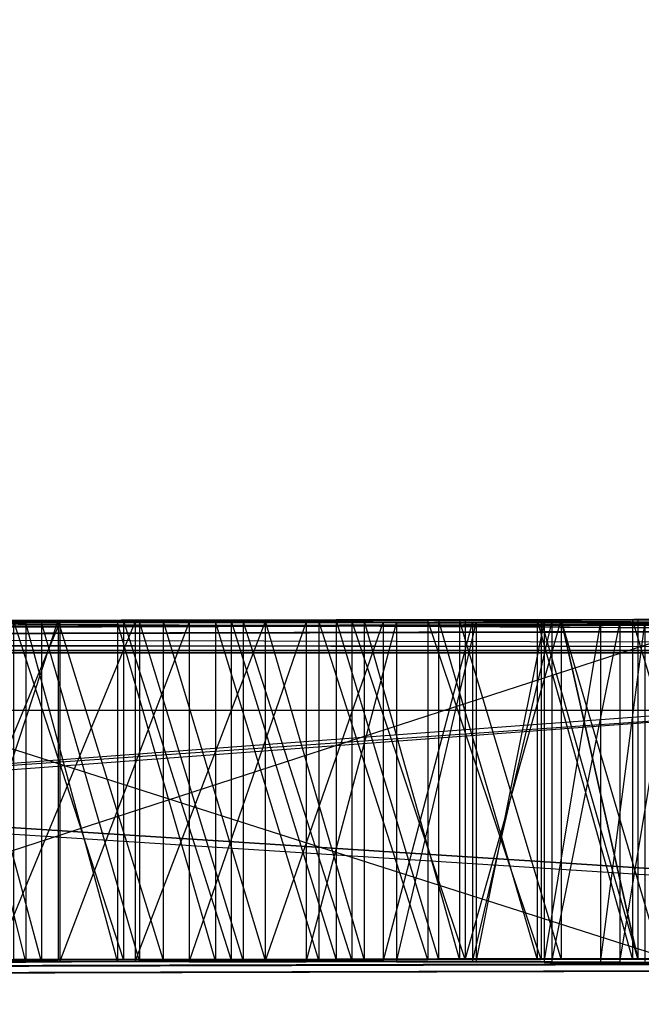
# Model space of a CAD drawing. Units: metres. Extents: x -1.1 to 8.8, y -3 to 7.2.
# Drawn here: x 0.1 to 0.1, y 0.1 to 0.1 of the extents above; entities that cross this region are included whole.
import ezdxf

# ---------------------------------------------------------------- set-up
doc = ezdxf.new("R2010")
doc.units = ezdxf.units.M

msp = doc.modelspace()

# ---------------------------------------------------------------- linework, layer by layer
for points in [[(8.760619, 7.161211, -0.036299), (-1.143741, 7.193111, -0.036299), (8.760619, -3.014987, -0.036299)], [(-1.143741, 7.193111, -0.036299), (-1.143741, -3.046888, -0.036299), (8.760619, -3.014987, -0.036299)], [(0.143752, 0.222567, 0.055068), (0.143752, 0.053084, 0.055068), (0.065769, 0.053084, 0.134476)], [(0.065769, 0.222567, 0.134476), (0.065769, 0.053084, 0.134476), (0.143752, 0.222567, 0.055068)], [(-0.002259, 0.063676, -0.008925), (0.133091, 0.213689, -0.008925), (-0.002259, 0.10181, -0.008925)], [(-0.002259, 0.063676, -0.008925), (0.133091, 0.063676, -0.008925), (0.133091, 0.213689, -0.008925)], [(0.067382, 0.064308, 0.133642), (0.133091, 0.213688, 0.060358), (0.133091, 0.064155, 0.061586)], [(0.067382, 0.064308, 0.133642), (0.133091, 0.213688, 0.060358), (0.067382, 0.213639, 0.134384)], [(0.001117, 0.212779, -0.008993), (0.131508, 0.064174, -0.025313), (0.001117, 0.212779, -0.025134)], [(0.001117, 0.212779, -0.008993), (0.131508, 0.064174, -0.025313), (0.001117, 0.064174, -0.025313)], [(0.001117, 0.212779, -0.008993), (0.131508, 0.064174, -0.025313), (0.131508, 0.064174, -0.009172)], [(0.001117, 0.212779, -0.008993), (0.131508, 0.064174, -0.025313), (0.001117, 0.064174, -0.009172)], [(0.131508, 0.064174, -0.009172), (0.001117, 0.212779, -0.008993), (0.001117, 0.064174, -0.009172)], [(0.001117, 0.064174, -0.025313), (0.001117, 0.212779, -0.025134), (0.131508, 0.064174, -0.025313)], [(0.131509, 0.212779, -0.025134), (0.001117, 0.212779, -0.025134), (0.131508, 0.064174, -0.025313)], [(0.085228, 0.064418, 0.058832), (-0.002259, 0.064155, 0.061586), (0.133091, 0.064155, 0.061586)], [(0.106949, 0.064421, 0.0329), (0.106949, 0.064424, 0.0342), (0.064494, 0.064311, 0.034201)], [(0.106949, 0.061585, 0.0342), (0.064494, 0.064311, 0.034201), (0.106949, 0.064424, 0.0342)], [(0.064494, 0.064308, 0.0329), (0.107108, 0.06442, 0.032371), (0.106949, 0.064421, 0.0329)], [(0.106949, 0.064421, 0.0329), (0.064494, 0.064311, 0.034201), (0.064494, 0.064308, 0.0329)], [(0.106949, 0.061582, 0.0329), (0.064494, 0.064308, 0.0329), (0.106949, 0.064421, 0.0329)], [(0.064494, 0.064308, 0.0329), (0.064514, 0.064307, 0.032371), (0.107108, 0.06442, 0.032371)], [(0.107108, 0.06442, 0.032371), (0.065983, 0.064308, 0.031064), (0.064514, 0.064307, 0.032371)], [(0.064514, 0.061468, 0.032371), (0.107108, 0.06442, 0.032371), (0.064514, 0.064307, 0.032371)], [(0.064514, 0.061468, 0.032371), (0.107108, 0.06442, 0.032371), (0.107108, 0.061581, 0.032371)], [(0.107108, 0.06442, 0.032371), (0.065983, 0.064308, 0.031064), (0.105639, 0.064413, 0.031064)], [(0.085228, 0.064418, 0.058832), (0.133091, 0.064155, 0.061586), (0.092426, 0.06443, 0.055432)], [(0.089198, 0.064424, 0.056472), (0.090099, 0.064425, 0.055961), (0.089161, 0.064423, 0.055916)], [(0.089161, 0.061584, 0.055916), (0.090099, 0.064425, 0.055961), (0.089161, 0.064423, 0.055916)], [(0.089161, 0.061584, 0.055916), (0.090099, 0.064425, 0.055961), (0.090099, 0.061586, 0.055961)], [(0.089198, 0.064424, 0.056472), (0.090646, 0.064428, 0.056472), (0.090099, 0.064425, 0.055961)], [(0.089198, 0.064424, 0.056472), (0.089726, 0.064426, 0.056967), (0.090646, 0.064428, 0.056472)], [(0.090646, 0.061589, 0.056472), (0.089726, 0.064426, 0.056967), (0.090646, 0.064428, 0.056472)], [(0.090646, 0.061589, 0.056472), (0.089726, 0.064426, 0.056967), (0.089726, 0.061588, 0.056967)], [(0.090099, 0.064425, 0.055961), (0.091547, 0.064429, 0.055961), (0.090977, 0.064426, 0.055432)], [(0.090099, 0.064425, 0.055961), (0.090646, 0.064428, 0.056472), (0.091547, 0.064429, 0.055961)], [(0.090977, 0.061588, 0.055432), (0.090099, 0.064425, 0.055961), (0.090977, 0.064426, 0.055432)], [(0.090977, 0.061588, 0.055432), (0.090099, 0.064425, 0.055961), (0.090099, 0.061586, 0.055961)], [(0.091547, 0.06159, 0.055961), (0.090646, 0.064428, 0.056472), (0.091547, 0.064429, 0.055961)], [(0.091547, 0.06159, 0.055961), (0.090646, 0.064428, 0.056472), (0.090646, 0.061589, 0.056472)], [(0.091646, 0.064418, 0.050479), (0.090779, 0.064413, 0.049367), (0.091414, 0.064414, 0.049112)], [(0.091646, 0.061579, 0.050479), (0.090779, 0.064413, 0.049367), (0.091646, 0.064418, 0.050479)], [(0.090977, 0.064426, 0.055432), (0.092426, 0.06443, 0.055432), (0.091832, 0.064428, 0.05489)], [(0.090977, 0.064426, 0.055432), (0.091547, 0.064429, 0.055961), (0.092426, 0.06443, 0.055432)], [(0.091832, 0.061589, 0.05489), (0.090977, 0.064426, 0.055432), (0.091832, 0.064428, 0.05489)], [(0.091832, 0.061589, 0.05489), (0.090977, 0.064426, 0.055432), (0.090977, 0.061588, 0.055432)], [(0.091414, 0.064414, 0.049112), (0.092281, 0.064419, 0.050224), (0.091646, 0.064418, 0.050479)], [(0.092281, 0.06158, 0.050224), (0.091414, 0.064414, 0.049112), (0.092281, 0.064419, 0.050224)], [(0.092426, 0.061592, 0.055432), (0.091547, 0.064429, 0.055961), (0.092426, 0.06443, 0.055432)], [(0.092426, 0.061592, 0.055432), (0.091547, 0.064429, 0.055961), (0.091547, 0.06159, 0.055961)], [(0.091646, 0.064418, 0.050479), (0.092556, 0.064422, 0.051561), (0.092281, 0.064419, 0.050224)], [(0.092556, 0.061584, 0.051561), (0.091646, 0.064418, 0.050479), (0.092556, 0.064422, 0.051561)], [(0.092556, 0.061584, 0.051561), (0.091646, 0.064418, 0.050479), (0.091646, 0.061579, 0.050479)], [(0.091832, 0.064428, 0.05489), (0.09328, 0.064431, 0.05489), (0.092659, 0.064429, 0.054334)], [(0.091832, 0.064428, 0.05489), (0.092426, 0.06443, 0.055432), (0.09328, 0.064431, 0.05489)], [(0.092659, 0.06159, 0.054334), (0.091832, 0.064428, 0.05489), (0.092659, 0.064429, 0.054334)], [(0.092659, 0.06159, 0.054334), (0.091832, 0.064428, 0.05489), (0.091832, 0.061589, 0.05489)], [(0.093191, 0.064424, 0.051306), (0.092281, 0.064419, 0.050224), (0.092556, 0.064422, 0.051561)], [(0.093191, 0.061585, 0.051306), (0.092281, 0.064419, 0.050224), (0.093191, 0.064424, 0.051306)], [(0.093191, 0.061585, 0.051306), (0.092281, 0.064419, 0.050224), (0.092281, 0.06158, 0.050224)], [(0.092426, 0.06443, 0.055432), (0.133091, 0.064155, 0.061586), (0.097406, 0.064436, 0.051778)], [(0.09328, 0.061593, 0.05489), (0.092426, 0.06443, 0.055432), (0.09328, 0.064431, 0.05489)], [(0.09328, 0.061593, 0.05489), (0.092426, 0.06443, 0.055432), (0.092426, 0.061592, 0.055432)], [(0.093504, 0.064427, 0.052611), (0.092556, 0.064422, 0.051561), (0.093191, 0.064424, 0.051306)], [(0.093504, 0.061588, 0.052611), (0.092556, 0.064422, 0.051561), (0.093504, 0.064427, 0.052611)], [(0.093504, 0.061588, 0.052611), (0.092556, 0.064422, 0.051561), (0.092556, 0.061584, 0.051561)], [(0.092659, 0.064429, 0.054334), (0.094107, 0.064432, 0.054334), (0.093456, 0.064429, 0.053767)], [(0.092659, 0.064429, 0.054334), (0.09328, 0.064431, 0.05489), (0.094107, 0.064432, 0.054334)], [(0.093456, 0.061591, 0.053767), (0.092659, 0.064429, 0.054334), (0.093456, 0.064429, 0.053767)], [(0.093456, 0.061591, 0.053767), (0.092659, 0.064429, 0.054334), (0.092659, 0.06159, 0.054334)], [(0.093191, 0.064424, 0.051306), (0.094139, 0.064428, 0.052356), (0.093504, 0.064427, 0.052611)], [(0.094139, 0.06159, 0.052356), (0.093191, 0.064424, 0.051306), (0.094139, 0.064428, 0.052356)], [(0.094139, 0.06159, 0.052356), (0.093191, 0.064424, 0.051306), (0.093191, 0.061585, 0.051306)], [(0.094107, 0.061594, 0.054334), (0.09328, 0.064431, 0.05489), (0.094107, 0.064432, 0.054334)], [(0.094107, 0.061594, 0.054334), (0.09328, 0.064431, 0.05489), (0.09328, 0.061593, 0.05489)], [(0.093456, 0.064429, 0.053767), (0.094904, 0.064433, 0.053767), (0.094308, 0.06443, 0.053125)], [(0.093456, 0.064429, 0.053767), (0.094107, 0.064432, 0.054334), (0.094904, 0.064433, 0.053767)], [(0.094308, 0.061592, 0.053125), (0.093456, 0.064429, 0.053767), (0.094308, 0.06443, 0.053125)], [(0.094308, 0.061592, 0.053125), (0.093456, 0.064429, 0.053767), (0.093456, 0.061591, 0.053767)], [(0.093504, 0.064427, 0.052611), (0.094139, 0.064428, 0.052356), (0.094308, 0.06443, 0.053125)], [(0.093504, 0.061588, 0.052611), (0.094308, 0.06443, 0.053125), (0.093504, 0.064427, 0.052611)], [(0.093504, 0.061588, 0.052611), (0.094308, 0.06443, 0.053125), (0.094308, 0.061592, 0.053125)], [(0.094904, 0.061595, 0.053767), (0.094107, 0.064432, 0.054334), (0.094904, 0.064433, 0.053767)], [(0.094904, 0.061595, 0.053767), (0.094107, 0.064432, 0.054334), (0.094107, 0.061594, 0.054334)], [(0.094139, 0.064428, 0.052356), (0.094308, 0.06443, 0.053125), (0.094949, 0.064431, 0.052788)], [(0.094949, 0.061593, 0.052788), (0.094139, 0.064428, 0.052356), (0.094949, 0.064431, 0.052788)], [(0.094949, 0.061593, 0.052788), (0.094139, 0.064428, 0.052356), (0.094308, 0.06443, 0.053125)], [(0.094949, 0.061593, 0.052788), (0.094139, 0.064428, 0.052356), (0.094139, 0.06159, 0.052356)], [(0.094308, 0.06443, 0.053125), (0.095755, 0.064434, 0.053125), (0.095143, 0.064431, 0.052461)], [(0.094308, 0.06443, 0.053125), (0.094904, 0.064433, 0.053767), (0.095755, 0.064434, 0.053125)], [(0.094949, 0.061593, 0.052788), (0.094308, 0.06443, 0.053125), (0.094949, 0.064431, 0.052788)], [(0.095143, 0.061592, 0.052461), (0.094308, 0.06443, 0.053125), (0.095143, 0.064431, 0.052461)], [(0.094949, 0.061593, 0.052788), (0.094308, 0.06443, 0.053125), (0.094308, 0.061592, 0.053125)], [(0.095143, 0.061592, 0.052461), (0.094308, 0.06443, 0.053125), (0.094308, 0.061592, 0.053125)], [(0.095755, 0.061595, 0.053125), (0.094904, 0.064433, 0.053767), (0.095755, 0.064434, 0.053125)], [(0.095755, 0.061595, 0.053125), (0.094904, 0.064433, 0.053767), (0.094904, 0.061595, 0.053767)], [(0.107108, 0.064362, 0.004916), (0.133091, 0.064155, -0.008925), (0.064514, 0.064248, 0.004917)], [(0.064514, 0.064248, 0.004917), (0.105639, 0.06436, 0.006224), (0.107108, 0.064362, 0.004916)], [(0.107108, 0.061523, 0.004916), (0.064514, 0.064248, 0.004917), (0.107108, 0.064362, 0.004916)], [(0.064514, 0.064248, 0.004917), (0.065983, 0.064255, 0.006224), (0.105639, 0.06436, 0.006224)], [(0.065983, 0.061469, 0.031064), (0.105639, 0.064413, 0.031064), (0.065983, 0.064308, 0.031064)], [(0.065983, 0.061469, 0.031064), (0.105639, 0.064413, 0.031064), (0.105639, 0.061575, 0.031064)], [(0.065983, 0.061416, 0.006224), (0.105639, 0.06436, 0.006224), (0.065983, 0.064255, 0.006224)], [(0.065983, 0.061416, 0.006224), (0.105639, 0.06436, 0.006224), (0.105639, 0.061521, 0.006224)], [(0.095358, 0.061547, 0.031064), (0.086545, 0.064362, 0.031064), (0.095358, 0.064386, 0.031064)], [(0.095358, 0.061547, 0.031064), (0.086545, 0.064362, 0.031064), (0.086545, 0.061524, 0.031064)], [(0.089565, 0.06441, 0.049561), (0.088936, 0.064408, 0.049405), (0.090112, 0.064408, 0.047995)], [(0.088936, 0.061569, 0.049405), (0.090112, 0.064408, 0.047995), (0.088936, 0.064408, 0.049405)], [(0.088936, 0.061569, 0.049405), (0.090112, 0.064408, 0.047995), (0.090112, 0.06157, 0.047995)], [(0.089828, 0.064405, 0.046802), (0.089121, 0.064401, 0.045607), (0.089194, 0.064404, 0.047057)], [(0.089828, 0.061566, 0.046802), (0.089121, 0.064401, 0.045607), (0.089828, 0.064405, 0.046802)], [(0.089828, 0.061566, 0.046802), (0.089121, 0.064401, 0.045607), (0.089121, 0.061562, 0.045607)], [(0.08996, 0.064408, 0.048226), (0.089194, 0.064404, 0.047057), (0.089828, 0.064405, 0.046802)], [(0.08996, 0.06157, 0.048226), (0.089194, 0.064404, 0.047057), (0.08996, 0.064408, 0.048226)], [(0.08996, 0.06157, 0.048226), (0.089194, 0.064404, 0.047057), (0.089194, 0.061565, 0.047057)], [(0.089565, 0.06441, 0.049561), (0.090112, 0.064408, 0.047995), (0.090743, 0.06441, 0.048155)], [(0.089565, 0.061571, 0.049561), (0.090743, 0.06441, 0.048155), (0.089565, 0.06441, 0.049561)], [(0.089565, 0.061571, 0.049561), (0.090743, 0.06441, 0.048155), (0.090743, 0.061571, 0.048155)], [(0.089828, 0.064405, 0.046802), (0.090595, 0.064409, 0.047971), (0.08996, 0.064408, 0.048226)], [(0.090595, 0.061571, 0.047971), (0.089828, 0.064405, 0.046802), (0.090595, 0.064409, 0.047971)], [(0.090595, 0.061571, 0.047971), (0.089828, 0.064405, 0.046802), (0.089828, 0.061566, 0.046802)], [(0.08996, 0.064408, 0.048226), (0.090779, 0.064413, 0.049367), (0.090595, 0.064409, 0.047971)], [(0.090779, 0.061574, 0.049367), (0.08996, 0.064408, 0.048226), (0.090779, 0.064413, 0.049367)], [(0.090779, 0.061574, 0.049367), (0.08996, 0.064408, 0.048226), (0.08996, 0.06157, 0.048226)], [(0.090743, 0.06441, 0.048155), (0.090112, 0.064408, 0.047995), (0.091195, 0.064408, 0.046534)], [(0.090112, 0.06157, 0.047995), (0.091195, 0.064408, 0.046534), (0.090112, 0.064408, 0.047995)], [(0.090112, 0.06157, 0.047995), (0.091195, 0.064408, 0.046534), (0.091195, 0.061569, 0.046534)], [(0.091414, 0.064414, 0.049112), (0.090595, 0.064409, 0.047971), (0.090779, 0.064413, 0.049367)], [(0.091414, 0.061575, 0.049112), (0.090595, 0.064409, 0.047971), (0.091414, 0.064414, 0.049112)], [(0.091414, 0.061575, 0.049112), (0.090595, 0.064409, 0.047971), (0.090595, 0.061571, 0.047971)], [(0.090743, 0.06441, 0.048155), (0.091195, 0.064408, 0.046534), (0.091831, 0.06441, 0.046698)], [(0.090743, 0.061571, 0.048155), (0.091831, 0.06441, 0.046698), (0.090743, 0.06441, 0.048155)], [(0.090743, 0.061571, 0.048155), (0.091831, 0.06441, 0.046698), (0.091831, 0.061571, 0.046698)], [(0.091646, 0.061579, 0.050479), (0.090779, 0.064413, 0.049367), (0.090779, 0.061574, 0.049367)], [(0.091831, 0.06441, 0.046698), (0.091195, 0.064408, 0.046534), (0.092175, 0.064407, 0.045021)], [(0.091195, 0.061569, 0.046534), (0.092175, 0.064407, 0.045021), (0.091195, 0.064408, 0.046534)], [(0.091195, 0.061569, 0.046534), (0.092175, 0.064407, 0.045021), (0.092175, 0.061569, 0.045021)], [(0.092281, 0.06158, 0.050224), (0.091414, 0.064414, 0.049112), (0.091414, 0.061575, 0.049112)], [(0.091831, 0.06441, 0.046698), (0.092175, 0.064407, 0.045021), (0.092818, 0.064409, 0.045188)], [(0.091831, 0.061571, 0.046698), (0.092818, 0.064409, 0.045188), (0.091831, 0.06441, 0.046698)], [(0.091831, 0.061571, 0.046698), (0.092818, 0.064409, 0.045188), (0.092818, 0.061571, 0.045188)], [(0.092818, 0.064409, 0.045188), (0.092175, 0.064407, 0.045021), (0.09293, 0.064406, 0.043663)], [(0.092175, 0.061569, 0.045021), (0.09293, 0.064406, 0.043663), (0.092175, 0.064407, 0.045021)], [(0.092175, 0.061569, 0.045021), (0.09293, 0.064406, 0.043663), (0.09293, 0.061568, 0.043663)], [(0.092818, 0.064409, 0.045188), (0.09293, 0.064406, 0.043663), (0.093566, 0.064409, 0.043861)], [(0.092818, 0.061571, 0.045188), (0.093566, 0.064409, 0.043861), (0.092818, 0.064409, 0.045188)], [(0.092818, 0.061571, 0.045188), (0.093566, 0.064409, 0.043861), (0.093566, 0.06157, 0.043861)], [(0.093566, 0.064409, 0.043861), (0.09293, 0.064406, 0.043663), (0.093596, 0.064405, 0.042258)], [(0.09293, 0.061568, 0.043663), (0.093596, 0.064405, 0.042258), (0.09293, 0.064406, 0.043663)], [(0.09293, 0.061568, 0.043663), (0.093596, 0.064405, 0.042258), (0.093596, 0.061566, 0.042258)], [(0.093566, 0.064409, 0.043861), (0.093596, 0.064405, 0.042258), (0.094228, 0.064407, 0.042486)], [(0.093566, 0.06157, 0.043861), (0.094228, 0.064407, 0.042486), (0.093566, 0.064409, 0.043861)], [(0.093566, 0.06157, 0.043861), (0.094228, 0.064407, 0.042486), (0.094228, 0.061569, 0.042486)], [(0.094228, 0.064407, 0.042486), (0.093596, 0.064405, 0.042258), (0.094165, 0.064404, 0.040813)], [(0.093596, 0.061566, 0.042258), (0.094165, 0.064404, 0.040813), (0.093596, 0.064405, 0.042258)], [(0.093596, 0.061566, 0.042258), (0.094165, 0.064404, 0.040813), (0.094165, 0.061565, 0.040813)], [(0.094228, 0.064407, 0.042486), (0.094165, 0.064404, 0.040813), (0.094798, 0.064406, 0.041073)], [(0.094798, 0.064406, 0.041073), (0.094165, 0.064404, 0.040813), (0.094637, 0.064402, 0.039337)], [(0.094165, 0.061565, 0.040813), (0.094637, 0.064402, 0.039337), (0.094165, 0.064404, 0.040813)], [(0.094165, 0.061565, 0.040813), (0.094637, 0.064402, 0.039337), (0.094637, 0.061563, 0.039337)], [(0.094228, 0.061569, 0.042486), (0.094798, 0.064406, 0.041073), (0.094228, 0.064407, 0.042486)], [(0.094228, 0.061569, 0.042486), (0.094798, 0.064406, 0.041073), (0.094798, 0.061567, 0.041073)], [(0.094798, 0.064406, 0.041073), (0.094637, 0.064402, 0.039337), (0.095271, 0.064404, 0.03963)], [(0.095271, 0.064404, 0.03963), (0.094637, 0.064402, 0.039337), (0.095007, 0.0644, 0.03784)], [(0.094637, 0.061563, 0.039337), (0.095007, 0.0644, 0.03784), (0.094637, 0.064402, 0.039337)], [(0.094637, 0.061563, 0.039337), (0.095007, 0.0644, 0.03784), (0.095007, 0.061561, 0.03784)], [(0.094798, 0.061567, 0.041073), (0.095271, 0.064404, 0.03963), (0.094798, 0.064406, 0.041073)], [(0.094798, 0.061567, 0.041073), (0.095271, 0.064404, 0.03963), (0.095271, 0.061565, 0.03963)], [(-0.002259, 0.064155, 0.061586), (0.133091, 0.064155, 0.061586), (0.067382, 0.064308, 0.133642)], [(0.106949, 0.061585, 0.0342), (0.064494, 0.064311, 0.034201), (0.064494, 0.061472, 0.034201)], [(0.106949, 0.061582, 0.0329), (0.064494, 0.064308, 0.0329), (0.064494, 0.061469, 0.0329)], [(0.086546, 0.061471, 0.006224), (0.095358, 0.064333, 0.006224), (0.086546, 0.064309, 0.006224)], [(0.086546, 0.061471, 0.006224), (0.095358, 0.064333, 0.006224), (0.095358, 0.061494, 0.006224)], [(0.064514, 0.064248, 0.004917), (0.133091, 0.064155, -0.008925), (-0.002259, 0.064155, -0.008925)], [(0.001117, 0.064174, -0.009172), (0.131508, 0.064174, -0.025313), (0.001117, 0.064174, -0.025313)], [(0.001117, 0.064174, -0.009172), (0.131508, 0.064174, -0.025313), (0.131508, 0.064174, -0.009172)], [(0.107108, 0.061523, 0.004916), (0.064514, 0.064248, 0.004917), (0.064514, 0.061409, 0.004917)], [(0.064494, 0.061472, 0.034201), (0.106949, 0.061585, 0.0342), (0.106949, 0.061582, 0.0329)], [(0.064494, 0.061472, 0.034201), (0.064494, 0.061469, 0.0329), (0.106949, 0.061582, 0.0329)], [(0.107108, 0.061581, 0.032371), (0.064494, 0.061469, 0.0329), (0.106949, 0.061582, 0.0329)], [(0.064514, 0.061468, 0.032371), (0.064494, 0.061469, 0.0329), (0.107108, 0.061581, 0.032371)], [(0.065983, 0.061469, 0.031064), (0.107108, 0.061581, 0.032371), (0.064514, 0.061468, 0.032371)], [(0.105639, 0.061575, 0.031064), (0.065983, 0.061469, 0.031064), (0.107108, 0.061581, 0.032371)], [(0.088936, 0.061569, 0.049405), (0.090112, 0.06157, 0.047995), (0.089565, 0.061571, 0.049561)], [(0.089121, 0.061562, 0.045607), (0.089194, 0.061565, 0.047057), (0.089828, 0.061566, 0.046802)], [(0.090099, 0.061586, 0.055961), (0.089161, 0.061584, 0.055916), (0.089198, 0.061585, 0.056472)], [(0.089828, 0.061566, 0.046802), (0.089194, 0.061565, 0.047057), (0.08996, 0.06157, 0.048226)], [(0.089726, 0.061588, 0.056967), (0.089198, 0.061585, 0.056472), (0.090646, 0.061589, 0.056472)], [(0.090646, 0.061589, 0.056472), (0.089198, 0.061585, 0.056472), (0.090099, 0.061586, 0.055961)], [(0.090743, 0.061571, 0.048155), (0.089565, 0.061571, 0.049561), (0.090112, 0.06157, 0.047995)], [(0.089828, 0.061566, 0.046802), (0.08996, 0.06157, 0.048226), (0.090595, 0.061571, 0.047971)], [(0.090595, 0.061571, 0.047971), (0.08996, 0.06157, 0.048226), (0.090779, 0.061574, 0.049367)], [(0.090646, 0.061589, 0.056472), (0.090099, 0.061586, 0.055961), (0.091547, 0.06159, 0.055961)], [(0.091547, 0.06159, 0.055961), (0.090099, 0.061586, 0.055961), (0.090977, 0.061588, 0.055432)], [(0.091195, 0.061569, 0.046534), (0.090112, 0.06157, 0.047995), (0.090743, 0.061571, 0.048155)], [(0.090595, 0.061571, 0.047971), (0.090779, 0.061574, 0.049367), (0.091414, 0.061575, 0.049112)], [(0.090743, 0.061571, 0.048155), (0.091831, 0.061571, 0.046698), (0.091195, 0.061569, 0.046534)], [(0.091414, 0.061575, 0.049112), (0.090779, 0.061574, 0.049367), (0.091646, 0.061579, 0.050479)], [(0.091547, 0.06159, 0.055961), (0.090977, 0.061588, 0.055432), (0.092426, 0.061592, 0.055432)], [(0.092426, 0.061592, 0.055432), (0.090977, 0.061588, 0.055432), (0.091832, 0.061589, 0.05489)], [(0.091195, 0.061569, 0.046534), (0.092175, 0.061569, 0.045021), (0.091831, 0.061571, 0.046698)], [(0.091414, 0.061575, 0.049112), (0.091646, 0.061579, 0.050479), (0.092281, 0.06158, 0.050224)], [(0.092281, 0.06158, 0.050224), (0.091646, 0.061579, 0.050479), (0.092556, 0.061584, 0.051561)], [(0.092818, 0.061571, 0.045188), (0.091831, 0.061571, 0.046698), (0.092175, 0.061569, 0.045021)], [(0.092426, 0.061592, 0.055432), (0.091832, 0.061589, 0.05489), (0.09328, 0.061593, 0.05489)], [(0.09328, 0.061593, 0.05489), (0.091832, 0.061589, 0.05489), (0.092659, 0.06159, 0.054334)], [(0.09293, 0.061568, 0.043663), (0.092175, 0.061569, 0.045021), (0.092818, 0.061571, 0.045188)], [(0.092281, 0.06158, 0.050224), (0.092556, 0.061584, 0.051561), (0.093191, 0.061585, 0.051306)], [(0.093191, 0.061585, 0.051306), (0.092556, 0.061584, 0.051561), (0.093504, 0.061588, 0.052611)], [(0.09328, 0.061593, 0.05489), (0.092659, 0.06159, 0.054334), (0.094107, 0.061594, 0.054334)], [(0.094107, 0.061594, 0.054334), (0.092659, 0.06159, 0.054334), (0.093456, 0.061591, 0.053767)], [(0.092818, 0.061571, 0.045188), (0.093566, 0.06157, 0.043861), (0.09293, 0.061568, 0.043663)], [(0.09293, 0.061568, 0.043663), (0.093596, 0.061566, 0.042258), (0.093566, 0.06157, 0.043861)], [(0.093191, 0.061585, 0.051306), (0.093504, 0.061588, 0.052611), (0.094139, 0.06159, 0.052356)], [(0.094107, 0.061594, 0.054334), (0.093456, 0.061591, 0.053767), (0.094904, 0.061595, 0.053767)], [(0.094904, 0.061595, 0.053767), (0.093456, 0.061591, 0.053767), (0.094308, 0.061592, 0.053125)], [(0.094308, 0.061592, 0.053125), (0.094139, 0.06159, 0.052356), (0.093504, 0.061588, 0.052611)], [(0.094228, 0.061569, 0.042486), (0.093566, 0.06157, 0.043861), (0.093596, 0.061566, 0.042258)], [(0.094165, 0.061565, 0.040813), (0.093596, 0.061566, 0.042258), (0.094228, 0.061569, 0.042486)], [(0.094308, 0.061592, 0.053125), (0.094949, 0.061593, 0.052788), (0.094139, 0.06159, 0.052356)], [(0.094228, 0.061569, 0.042486), (0.094798, 0.061567, 0.041073), (0.094165, 0.061565, 0.040813)], [(0.094165, 0.061565, 0.040813), (0.094637, 0.061563, 0.039337), (0.094798, 0.061567, 0.041073)], [(0.094904, 0.061595, 0.053767), (0.094308, 0.061592, 0.053125), (0.095755, 0.061595, 0.053125)], [(0.095755, 0.061595, 0.053125), (0.094308, 0.061592, 0.053125), (0.095143, 0.061592, 0.052461)], [(0.095271, 0.061565, 0.03963), (0.094798, 0.061567, 0.041073), (0.094637, 0.061563, 0.039337)], [(0.095007, 0.061561, 0.03784), (0.094637, 0.061563, 0.039337), (0.095271, 0.061565, 0.03963)], [(0.105639, 0.061521, 0.006224), (0.064514, 0.061409, 0.004917), (0.107108, 0.061523, 0.004916)], [(0.105639, 0.061521, 0.006224), (0.065983, 0.061416, 0.006224), (0.064514, 0.061409, 0.004917)]]:
    msp.add_3dface(points)

doc.saveas('drawing.dxf')
